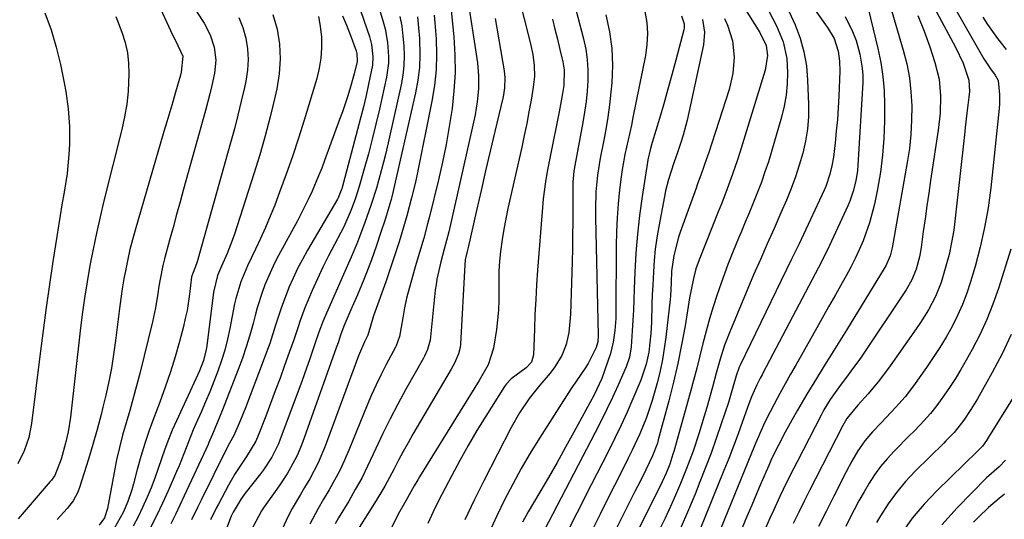
# Model space of a CAD drawing. Units: inches. Extents: x 1878759 to 1884701, y 400332 to 405742.
# Drawn here: x 1880723 to 1880978, y 403208 to 403338 of the extents above; entities that cross this region are included whole.
import ezdxf

# ---------------------------------------------------------------- set-up
doc = ezdxf.new("R2010")
doc.units = ezdxf.units.IN
doc.header["$MEASUREMENT"] = 0
doc.layers.add('7', color=7, linetype='Continuous')
doc.layers.add('8', color=7, linetype='Continuous')

msp = doc.modelspace()

# ---------------------------------------------------------------- linework, layer by layer
at = {"layer": '7', "color": 18}
for points in [[(1880956.1, 403356.85, 1802), (1880972.8, 403327.59, 1802), (1880974.51, 403325, 1802), (1880975.74, 403323.32, 1802), (1880976.5, 403321.96, 1802), (1880976.91, 403318.32, 1802), (1880976.89, 403315.87, 1802), (1880976.79, 403314.65, 1802), (1880974.59, 403294.06, 1802), (1880973.9, 403288.9, 1802), (1880973.03, 403283.77, 1802), (1880971.89, 403278.7, 1802), (1880970.56, 403273.67, 1802), (1880969.4, 403269.71, 1802), (1880968.42, 403266.72, 1802), (1880967.31, 403263.78, 1802), (1880966.02, 403260.93, 1802), (1880964.6, 403258.12, 1802), (1880963.03, 403255.38, 1802), (1880961.41, 403252.69, 1802), (1880959.7, 403250.04, 1802), (1880957.92, 403247.44, 1802), (1880954.6, 403242.74, 1802), (1880952.4, 403239.86, 1802), (1880950.01, 403237.14, 1802), (1880947.52, 403234.5, 1802), (1880946.27, 403233.19, 1802), (1880943.98, 403230.81, 1802), (1880941.94, 403228.45, 1802), (1880940.17, 403225.89, 1802), (1880938.58, 403223.18, 1802), (1880937.12, 403220.42, 1802), (1880933.94, 403214.09, 1802), (1880931.95, 403210.14, 1802), (1880929.96, 403206.19, 1802)], [(1880753.19, 403353.92, 1864), (1880762.5, 403333.77, 1864), (1880763.24, 403332.28, 1864), (1880765.16, 403328.24, 1864), (1880764.75, 403324.08, 1864), (1880764.56, 403323.33, 1864), (1880763.27, 403318.94, 1864), (1880762.52, 403316.37, 1864), (1880761.76, 403313.81, 1864), (1880761.01, 403311.24, 1864), (1880760.26, 403308.68, 1864), (1880752.78, 403283.11, 1864), (1880752.09, 403280.61, 1864), (1880751.44, 403278.1, 1864), (1880750.87, 403275.57, 1864), (1880750.34, 403273.02, 1864), (1880749.87, 403270.47, 1864), (1880749.44, 403267.91, 1864), (1880749.07, 403265.34, 1864), (1880748.72, 403262.77, 1864), (1880747.7, 403254.45, 1864), (1880747.21, 403250.88, 1864), (1880746.63, 403247.33, 1864), (1880745.93, 403243.81, 1864), (1880745.16, 403240.3, 1864), (1880744.41, 403237.18, 1864), (1880743.94, 403235.24, 1864), (1880742.93, 403231.37, 1864), (1880741.85, 403227.52, 1864), (1880740.71, 403223.69, 1864), (1880740.12, 403221.78, 1864), (1880738.39, 403216.32, 1864), (1880737.93, 403215.13, 1864), (1880736.72, 403212.91, 1864), (1880735.13, 403210.9, 1864), (1880732.53, 403208.04, 1864)], [(1880952.08, 403355.55, 1804), (1880965.46, 403330.63, 1804), (1880967.44, 403326.41, 1804), (1880968.96, 403322.02, 1804), (1880969.07, 403319.08, 1804), (1880968.94, 403317.6, 1804), (1880968.41, 403313.48, 1804), (1880967.97, 403309.75, 1804), (1880967.77, 403307.88, 1804), (1880965.42, 403286.25, 1804), (1880965, 403283.09, 1804), (1880964.47, 403279.94, 1804), (1880963.79, 403276.83, 1804), (1880962.99, 403273.74, 1804), (1880961.73, 403269.49, 1804), (1880960.26, 403265.89, 1804), (1880958.43, 403262.44, 1804), (1880956.38, 403259.12, 1804), (1880955.29, 403257.5, 1804), (1880948.56, 403247.88, 1804), (1880945.79, 403244.17, 1804), (1880942.81, 403240.64, 1804), (1880940.17, 403237.72, 1804), (1880937.27, 403234.27, 1804), (1880936.23, 403232.44, 1804), (1880929.2, 403218.62, 1804), (1880927.74, 403215.72, 1804), (1880926.28, 403212.82, 1804), (1880924.83, 403209.92, 1804), (1880923.39, 403207.01, 1804)], [(1880807.51, 403350.93, 1852), (1880813.51, 403333.34, 1852), (1880814.09, 403331.26, 1852), (1880814.45, 403328.05, 1852), (1880814.32, 403325.91, 1852), (1880813.32, 403321.03, 1852), (1880812.66, 403318.07, 1852), (1880811.96, 403315.12, 1852), (1880811.23, 403312.17, 1852), (1880810.47, 403309.24, 1852), (1880806.34, 403293.85, 1852), (1880806.24, 403293.5, 1852), (1880805.41, 403291.48, 1852), (1880805.23, 403291.16, 1852), (1880797.47, 403277.9, 1852), (1880796.15, 403275.53, 1852), (1880794.89, 403273.13, 1852), (1880793.74, 403270.68, 1852), (1880792.65, 403268.19, 1852), (1880792.46, 403267.73, 1852), (1880790.69, 403263.13, 1852), (1880789.17, 403258.44, 1852), (1880787.68, 403253.74, 1852), (1880786.86, 403251.42, 1852), (1880786.01, 403249.1, 1852), (1880781.4, 403237.02, 1852), (1880780.06, 403233.63, 1852), (1880778.41, 403229.8, 1852), (1880777.21, 403227.8, 1852), (1880776.35, 403226.21, 1852), (1880769.91, 403213.03, 1852), (1880769.08, 403211.33, 1852), (1880767.44, 403207.92, 1852)], [(1880850.26, 403351.37, 1836), (1880855.28, 403331.46, 1836), (1880855.87, 403328.67, 1836), (1880856.23, 403325.85, 1836), (1880856.3, 403323.01, 1836), (1880856.01, 403320.19, 1836), (1880855.44, 403316.87, 1836), (1880854.89, 403313.81, 1836), (1880854.31, 403310.76, 1836), (1880853.68, 403307.71, 1836), (1880853.02, 403304.68, 1836), (1880849.41, 403288.76, 1836), (1880848.85, 403286.08, 1836), (1880848.34, 403283.39, 1836), (1880847.93, 403280.68, 1836), (1880847.52, 403277.56, 1836), (1880847.28, 403275.04, 1836), (1880847.12, 403272.51, 1836), (1880847.06, 403269.98, 1836), (1880847.06, 403267.44, 1836), (1880847.06, 403264.91, 1836), (1880846.97, 403262.38, 1836), (1880846.75, 403259.85, 1836), (1880846.44, 403257.34, 1836), (1880845.73, 403252.51, 1836), (1880844.28, 403248.15, 1836), (1880841.94, 403244.12, 1836), (1880826.51, 403219.11, 1836), (1880826.04, 403218.34, 1836), (1880825.13, 403216.8, 1836), (1880823.82, 403214.46, 1836), (1880822.93, 403212.9, 1836), (1880820.96, 403209.38, 1836), (1880819.28, 403205.89, 1836)], [(1880864.58, 403349.74, 1832), (1880869.03, 403332.74, 1832), (1880869.6, 403330.07, 1832), (1880870.01, 403327.38, 1832), (1880870.17, 403324.66, 1832), (1880870.16, 403321.92, 1832), (1880869.97, 403319.18, 1832), (1880869.7, 403316.45, 1832), (1880869.32, 403313.73, 1832), (1880868.86, 403311.02, 1832), (1880866.74, 403299.9, 1832), (1880866.51, 403298.45, 1832), (1880866.28, 403295.53, 1832), (1880866.26, 403294.06, 1832), (1880866.26, 403288.65, 1832), (1880866.24, 403285.21, 1832), (1880866.21, 403281.77, 1832), (1880866.14, 403278.33, 1832), (1880866.05, 403274.9, 1832), (1880865.63, 403261.33, 1832), (1880865.2, 403256.57, 1832), (1880864.55, 403253.46, 1832), (1880863.39, 403250.55, 1832), (1880861.61, 403247.63, 1832), (1880860.42, 403245.97, 1832), (1880857.68, 403242.91, 1832), (1880854.95, 403239.39, 1832), (1880852.43, 403235.73, 1832), (1880850.24, 403231.87, 1832), (1880843.18, 403218.09, 1832), (1880840.67, 403213.04, 1832), (1880838.25, 403207.95, 1832)], [(1880947.04, 403346.4, 1808), (1880951.92, 403329.84, 1808), (1880952.82, 403326.27, 1808), (1880953.52, 403322.66, 1808), (1880953.93, 403319.02, 1808), (1880954.14, 403315.34, 1808), (1880954.1, 403311.64, 1808), (1880953.91, 403307.96, 1808), (1880953.51, 403304.3, 1808), (1880952.97, 403300.64, 1808), (1880949.04, 403278.53, 1808), (1880948.89, 403277.83, 1808), (1880948.51, 403276.44, 1808), (1880947.37, 403273.81, 1808), (1880947.01, 403273.19, 1808), (1880937.2, 403257.15, 1808), (1880935.5, 403254.38, 1808), (1880932.92, 403250.22, 1808), (1880931.2, 403247.46, 1808), (1880929.4, 403244.6, 1808), (1880926.91, 403240.54, 1808), (1880924.5, 403236.42, 1808), (1880923.02, 403233.8, 1808), (1880921.34, 403230.7, 1808), (1880919.57, 403227.31, 1808), (1880918.9, 403226.01, 1808), (1880917.63, 403223.38, 1808), (1880917.04, 403222.04, 1808), (1880915.12, 403217.56, 1808), (1880913.87, 403214.65, 1808), (1880912.64, 403211.73, 1808), (1880911.41, 403208.8, 1808), (1880910.19, 403205.88, 1808)], [(1880925.65, 403345.22, 1814), (1880931.79, 403336.39, 1814), (1880932.26, 403335.7, 1814), (1880933.99, 403332.84, 1814), (1880935.03, 403329.55, 1814), (1880935.43, 403326.95, 1814), (1880935.49, 403324.32, 1814), (1880935.22, 403317.87, 1814), (1880935.06, 403314.85, 1814), (1880934.85, 403311.83, 1814), (1880934.57, 403308.81, 1814), (1880934.25, 403305.81, 1814), (1880933.8, 403302.02, 1814), (1880933.45, 403299.81, 1814), (1880932.93, 403297.64, 1814), (1880931.83, 403294.48, 1814), (1880931.38, 403293.46, 1814), (1880925.46, 403280.72, 1814), (1880924.85, 403279.42, 1814), (1880923.59, 403276.83, 1814), (1880922.96, 403275.54, 1814), (1880909.62, 403248.06, 1814), (1880909.37, 403247.53, 1814), (1880908.58, 403245.33, 1814), (1880907.83, 403242.65, 1814), (1880906.58, 403238.42, 1814), (1880904.76, 403232.87, 1814), (1880903.46, 403229.07, 1814), (1880902.12, 403225.28, 1814), (1880900.69, 403221.52, 1814), (1880899.22, 403217.78, 1814), (1880897.94, 403214.63, 1814), (1880895.74, 403209.35, 1814), (1880893.49, 403204.1, 1814)], [(1880834.63, 403341, 1842), (1880835.37, 403333.3, 1842), (1880835.66, 403328.63, 1842), (1880835.72, 403323.96, 1842), (1880835.44, 403319.29, 1842), (1880834.95, 403314.64, 1842), (1880834.21, 403310, 1842), (1880833.39, 403305.37, 1842), (1880832.44, 403300.77, 1842), (1880831.4, 403296.19, 1842), (1880829.1, 403286.68, 1842), (1880828.62, 403284.79, 1842), (1880827.61, 403281.03, 1842), (1880826.51, 403277.29, 1842), (1880825.4, 403273.56, 1842), (1880824.85, 403271.69, 1842), (1880823.81, 403267.96, 1842), (1880823.18, 403265.45, 1842), (1880822.64, 403262.92, 1842), (1880822.16, 403260.38, 1842), (1880821.32, 403255.53, 1842), (1880820.43, 403253.08, 1842), (1880820.25, 403252.74, 1842), (1880817.87, 403248.24, 1842), (1880816.55, 403245.64, 1842), (1880815.27, 403243.01, 1842), (1880814.08, 403240.35, 1842), (1880812.93, 403237.67, 1842), (1880808.19, 403226.04, 1842), (1880807.04, 403223.39, 1842), (1880805.82, 403220.78, 1842), (1880804.48, 403218.23, 1842), (1880803.06, 403215.71, 1842), (1880801.62, 403213.28, 1842), (1880800.15, 403210.72, 1842), (1880798.09, 403206.8, 1842)], [(1880921.84, 403340.89, 1816), (1880923.88, 403336.39, 1816), (1880925.17, 403332.92, 1816), (1880926.19, 403329.38, 1816), (1880926.8, 403325.75, 1816), (1880927.14, 403322.06, 1816), (1880927.35, 403315.7, 1816), (1880927.32, 403312.5, 1816), (1880927.09, 403309.32, 1816), (1880926.57, 403306.18, 1816), (1880925.86, 403303.05, 1816), (1880924.95, 403299.97, 1816), (1880923.96, 403296.92, 1816), (1880922.84, 403293.9, 1816), (1880921.64, 403290.92, 1816), (1880920.23, 403287.6, 1816), (1880918.49, 403283.56, 1816), (1880916.68, 403279.54, 1816), (1880914.88, 403275.53, 1816), (1880913.14, 403271.48, 1816), (1880906.96, 403256.75, 1816), (1880905.6, 403253.24, 1816), (1880904.46, 403249.65, 1816), (1880903.43, 403246.03, 1816), (1880902.43, 403242.39, 1816), (1880901, 403237.12, 1816), (1880900.35, 403234.83, 1816), (1880898.96, 403230.27, 1816), (1880897.44, 403225.76, 1816), (1880895.76, 403221.3, 1816), (1880894.16, 403217.41, 1816), (1880892.87, 403214.38, 1816), (1880891.55, 403211.37, 1816), (1880890.17, 403208.37, 1816), (1880888.76, 403205.4, 1816)], [(1880729.37, 403339.5, 1868), (1880731, 403335.11, 1868), (1880732.31, 403330.63, 1868), (1880733.42, 403326.07, 1868), (1880734.4, 403321.35, 1868), (1880734.82, 403319.1, 1868), (1880735.44, 403314.56, 1868), (1880735.75, 403309.99, 1868), (1880735.75, 403305.42, 1868), (1880735.62, 403302.76, 1868), (1880735.15, 403297.83, 1868), (1880734.4, 403292.94, 1868), (1880733.8, 403289.67, 1868), (1880733.33, 403286.95, 1868), (1880732.88, 403284.22, 1868), (1880732.45, 403281.5, 1868), (1880731.46, 403275.01, 1868), (1880730.57, 403269.04, 1868), (1880729.72, 403263.06, 1868), (1880728.93, 403257.07, 1868), (1880728.17, 403251.08, 1868), (1880725.96, 403232.95, 1868), (1880725.25, 403229.32, 1868), (1880724.03, 403225.83, 1868), (1880722.4, 403222.49, 1868)], [(1880747.81, 403338.53, 1866), (1880749.35, 403334.44, 1866), (1880750.17, 403331.81, 1866), (1880750.78, 403329.15, 1866), (1880751.08, 403326.43, 1866), (1880751.18, 403323.68, 1866), (1880750.97, 403319.13, 1866), (1880750.63, 403315.79, 1866), (1880750.07, 403312.48, 1866), (1880749.36, 403309.19, 1866), (1880744.71, 403290.72, 1866), (1880743.7, 403286.55, 1866), (1880742.75, 403282.36, 1866), (1880741.88, 403278.16, 1866), (1880741.06, 403273.94, 1866), (1880740.33, 403269.72, 1866), (1880739.65, 403265.48, 1866), (1880739.07, 403261.23, 1866), (1880738.55, 403256.97, 1866), (1880736.03, 403234.56, 1866), (1880735.44, 403230.82, 1866), (1880734.76, 403227.82, 1866), (1880733.62, 403223.7, 1866), (1880731.95, 403219.41, 1866), (1880731.07, 403218.27, 1866), (1880730.76, 403217.9, 1866), (1880722.5, 403208.22, 1866)], [(1880768.73, 403339.82, 1862), (1880770.65, 403336.81, 1862), (1880772.27, 403333.83, 1862), (1880773.31, 403330.59, 1862), (1880773.68, 403327.23, 1862), (1880773.34, 403323.87, 1862), (1880772.64, 403320.67, 1862), (1880772.13, 403318.49, 1862), (1880771, 403314.15, 1862), (1880765.34, 403293.73, 1862), (1880764.43, 403290.43, 1862), (1880763.52, 403287.13, 1862), (1880762.61, 403283.83, 1862), (1880761.71, 403280.53, 1862), (1880760.38, 403275.68, 1862), (1880759.94, 403273.92, 1862), (1880759.24, 403270.35, 1862), (1880758.96, 403268.55, 1862), (1880758.71, 403266.65, 1862), (1880758.1, 403262.97, 1862), (1880757.3, 403259.33, 1862), (1880753.97, 403245.91, 1862), (1880753.14, 403242.7, 1862), (1880752.28, 403239.49, 1862), (1880751.38, 403236.3, 1862), (1880750.44, 403233.11, 1862), (1880749.53, 403229.92, 1862), (1880748.7, 403226.71, 1862), (1880747.97, 403223.48, 1862), (1880747.31, 403220.23, 1862), (1880745.58, 403210.91, 1862), (1880744.83, 403208.5, 1862), (1880743.42, 403206.59, 1862)], [(1880788.48, 403339.05, 1858), (1880789.59, 403335.29, 1858), (1880790.18, 403331.41, 1858), (1880790.43, 403327.53, 1858), (1880790.15, 403323.65, 1858), (1880789.53, 403319.78, 1858), (1880789.02, 403317.51, 1858), (1880787.8, 403312.52, 1858), (1880786.51, 403307.56, 1858), (1880785.08, 403302.63, 1858), (1880783.57, 403297.72, 1858), (1880778.54, 403282.11, 1858), (1880777.96, 403280.41, 1858), (1880776.66, 403277.07, 1858), (1880775.17, 403273.78, 1858), (1880774.15, 403271.32, 1858), (1880773.08, 403267.04, 1858), (1880771.37, 403253.12, 1858), (1880771.23, 403252.15, 1858), (1880770.52, 403249.32, 1858), (1880769.48, 403246.57, 1858), (1880769.08, 403245.68, 1858), (1880763.48, 403233.63, 1858), (1880762.41, 403231.21, 1858), (1880761.4, 403228.76, 1858), (1880760.48, 403226.28, 1858), (1880759.63, 403223.77, 1858), (1880758.79, 403221.25, 1858), (1880757.9, 403218.76, 1858), (1880756.93, 403216.29, 1858), (1880755.92, 403213.84, 1858), (1880755.85, 403213.67, 1858), (1880754.73, 403211.18, 1858), (1880753.54, 403208.71, 1858), (1880752.25, 403206.29, 1858)], [(1880800.32, 403338.52, 1856), (1880800.79, 403336.01, 1856), (1880801.1, 403333.16, 1856), (1880801.12, 403330.45, 1856), (1880800.96, 403327.76, 1856), (1880800.5, 403325.1, 1856), (1880799.86, 403322.46, 1856), (1880796.58, 403311.65, 1856), (1880795.1, 403306.95, 1856), (1880793.56, 403302.26, 1856), (1880791.93, 403297.61, 1856), (1880790.24, 403292.99, 1856), (1880788.97, 403289.63, 1856), (1880787.82, 403286.71, 1856), (1880786.62, 403283.82, 1856), (1880785.32, 403280.97, 1856), (1880783.98, 403278.14, 1856), (1880781.88, 403273.85, 1856), (1880780.18, 403269.7, 1856), (1880778.91, 403265.41, 1856), (1880778.59, 403263.95, 1856), (1880777.34, 403257.6, 1856), (1880776.71, 403254.8, 1856), (1880776.01, 403252.01, 1856), (1880775.17, 403249.27, 1856), (1880774.24, 403246.55, 1856), (1880773.22, 403243.86, 1856), (1880772.16, 403241.18, 1856), (1880771.04, 403238.53, 1856), (1880769.89, 403235.9, 1856), (1880768.5, 403232.82, 1856), (1880767.84, 403231.29, 1856), (1880767.19, 403229.76, 1856), (1880766.01, 403226.64, 1856), (1880764.82, 403223.52, 1856), (1880764.19, 403221.98, 1856), (1880763.53, 403220.45, 1856), (1880761.33, 403215.5, 1856), (1880759.84, 403212.24, 1856), (1880758.31, 403209.01, 1856), (1880756.7, 403205.82, 1856)], [(1880806.55, 403338.76, 1854), (1880807.56, 403336.33, 1854), (1880808.52, 403333.89, 1854), (1880810.1, 403329.63, 1854), (1880810.3, 403328.95, 1854), (1880810.33, 403326.84, 1854), (1880809.6, 403323.63, 1854), (1880808.44, 403319.68, 1854), (1880807.82, 403317.71, 1854), (1880806.51, 403313.8, 1854), (1880805.81, 403311.85, 1854), (1880801.91, 403301.19, 1854), (1880801.15, 403299.18, 1854), (1880800.36, 403297.17, 1854), (1880798.66, 403293.21, 1854), (1880797.76, 403291.26, 1854), (1880795.85, 403287.4, 1854), (1880794.84, 403285.49, 1854), (1880789.98, 403276.56, 1854), (1880789.02, 403274.7, 1854), (1880788.1, 403272.81, 1854), (1880786.45, 403268.94, 1854), (1880785.73, 403266.96, 1854), (1880784.44, 403262.96, 1854), (1880783.88, 403260.93, 1854), (1880783.36, 403258.91, 1854), (1880782.51, 403255.87, 1854), (1880781.6, 403252.86, 1854), (1880780.58, 403249.88, 1854), (1880779.5, 403246.92, 1854), (1880775.45, 403236.52, 1854), (1880774.67, 403234.58, 1854), (1880772.81, 403230.2, 1854), (1880772.15, 403228.58, 1854), (1880771.92, 403228.05, 1854), (1880771.68, 403227.52, 1854), (1880765.53, 403214.19, 1854), (1880764.39, 403211.74, 1854), (1880763.23, 403209.31, 1854), (1880762.06, 403206.88, 1854)], [(1880821.43, 403338.52, 1848), (1880821.9, 403336.01, 1848), (1880822.23, 403333.48, 1848), (1880822.48, 403330.93, 1848), (1880822.55, 403328.38, 1848), (1880822.47, 403325.84, 1848), (1880822.17, 403323.32, 1848), (1880821.72, 403320.81, 1848), (1880817.74, 403303.06, 1848), (1880817.2, 403300.77, 1848), (1880816, 403296.23, 1848), (1880815.34, 403293.97, 1848), (1880813.91, 403289.5, 1848), (1880812.35, 403285.07, 1848), (1880810.73, 403280.7, 1848), (1880810.29, 403279.55, 1848), (1880808.83, 403276.13, 1848), (1880806.79, 403271.61, 1848), (1880802.36, 403261.55, 1848), (1880801.54, 403259.59, 1848), (1880800.45, 403256.6, 1848), (1880799.41, 403253.58, 1848), (1880798.08, 403249.72, 1848), (1880796.69, 403245.82, 1848), (1880795.98, 403243.87, 1848), (1880790.43, 403228.91, 1848), (1880789.95, 403227.7, 1848), (1880788.2, 403224.2, 1848), (1880786.05, 403220.94, 1848), (1880785.26, 403219.9, 1848), (1880781.35, 403214.89, 1848), (1880780.26, 403213.42, 1848), (1880778.18, 403209.97, 1848), (1880777.69, 403208.92, 1848), (1880777.41, 403208.21, 1848), (1880776.18, 403204.97, 1848)], [(1880825.95, 403338.45, 1846), (1880826.26, 403335.63, 1846), (1880826.5, 403332.8, 1846), (1880826.62, 403328.56, 1846), (1880826.49, 403325.28, 1846), (1880826.08, 403322.02, 1846), (1880825.49, 403318.78, 1846), (1880819.33, 403291.74, 1846), (1880819.16, 403291.03, 1846), (1880818.34, 403288.23, 1846), (1880817.67, 403286.14, 1846), (1880816.41, 403282.3, 1846), (1880815.33, 403279.09, 1846), (1880814.08, 403275.45, 1846), (1880812.76, 403272.02, 1846), (1880812.06, 403270.32, 1846), (1880810.41, 403266.36, 1846), (1880808.72, 403262.42, 1846), (1880806.91, 403258.22, 1846), (1880806.04, 403255.85, 1846), (1880805.4, 403253.91, 1846), (1880804.94, 403252.61, 1846), (1880796.17, 403228, 1846), (1880795.51, 403226.3, 1846), (1880794.79, 403224.63, 1846), (1880793.1, 403221.4, 1846), (1880792.16, 403219.84, 1846), (1880790.16, 403216.78, 1846), (1880789.11, 403215.28, 1846), (1880786.21, 403211.29, 1846), (1880785.53, 403210.29, 1846), (1880783.3, 403206.02, 1846)], [(1880830.35, 403338.91, 1844), (1880830.52, 403336.89, 1844), (1880830.79, 403332.79, 1844), (1880830.9, 403328.72, 1844), (1880830.8, 403324.67, 1844), (1880830.37, 403320.64, 1844), (1880829.72, 403316.62, 1844), (1880825.87, 403297.65, 1844), (1880825.43, 403295.58, 1844), (1880824.47, 403291.47, 1844), (1880823.24, 403286.84, 1844), (1880821.94, 403282.38, 1844), (1880821.23, 403280.09, 1844), (1880820.41, 403277.47, 1844), (1880819.55, 403274.86, 1844), (1880818.66, 403272.26, 1844), (1880817.75, 403269.67, 1844), (1880814.92, 403261.83, 1844), (1880814.6, 403260.92, 1844), (1880813.77, 403258.16, 1844), (1880813.08, 403255.84, 1844), (1880812.22, 403254.09, 1844), (1880810.68, 403250.52, 1844), (1880802.05, 403227.07, 1844), (1880800.23, 403222.73, 1844), (1880798.05, 403218.57, 1844), (1880796.73, 403216.31, 1844), (1880795.67, 403214.5, 1844), (1880793.54, 403210.91, 1844), (1880792.53, 403209.09, 1844), (1880790.8, 403205.31, 1844)], [(1880846.09, 403338.01, 1838), (1880848.45, 403324.44, 1838), (1880848.66, 403322.67, 1838), (1880848.58, 403320.01, 1838), (1880848.32, 403318.24, 1838), (1880848.13, 403317.37, 1838), (1880846.06, 403308.75, 1838), (1880844.84, 403303.63, 1838), (1880843.64, 403298.5, 1838), (1880842.46, 403293.36, 1838), (1880841.3, 403288.22, 1838), (1880839.15, 403278.6, 1838), (1880839.07, 403278.27, 1838), (1880838.9, 403277.6, 1838), (1880838.37, 403275.37, 1838), (1880838.23, 403274.12, 1838), (1880837.12, 403253.55, 1838), (1880837.03, 403252.68, 1838), (1880836.64, 403250.98, 1838), (1880835.59, 403248.56, 1838), (1880834.75, 403247.02, 1838), (1880824.82, 403230.15, 1838), (1880823.54, 403227.94, 1838), (1880822.29, 403225.71, 1838), (1880821.09, 403223.46, 1838), (1880819.9, 403221.19, 1838), (1880818.71, 403218.93, 1838), (1880817.48, 403216.7, 1838), (1880816.19, 403214.49, 1838), (1880814.85, 403212.31, 1838), (1880809.4, 403203.64, 1838)], [(1880860.97, 403337.85, 1834), (1880861.63, 403335.24, 1834), (1880862.29, 403332.63, 1834), (1880862.92, 403330.01, 1834), (1880863.7, 403326.78, 1834), (1880864.04, 403324.75, 1834), (1880863.93, 403320.63, 1834), (1880863.79, 403319.6, 1834), (1880863.62, 403318.58, 1834), (1880862.71, 403313.81, 1834), (1880861.95, 403309.94, 1834), (1880861.16, 403306.08, 1834), (1880860.37, 403302.21, 1834), (1880859.62, 403298.34, 1834), (1880859.15, 403295.63, 1834), (1880858.57, 403291.21, 1834), (1880858.37, 403288.99, 1834), (1880857.13, 403272.76, 1834), (1880856.86, 403268.92, 1834), (1880856.63, 403265.08, 1834), (1880856.45, 403261.24, 1834), (1880856.3, 403257.4, 1834), (1880856.09, 403250.73, 1834), (1880855.52, 403248.83, 1834), (1880854.13, 403247.4, 1834), (1880850.27, 403244.56, 1834), (1880849.08, 403243.25, 1834), (1880848.56, 403242.52, 1834), (1880843.74, 403234.88, 1834), (1880841.41, 403231.09, 1834), (1880839.14, 403227.27, 1834), (1880836.97, 403223.38, 1834), (1880834.87, 403219.47, 1834), (1880832.29, 403214.53, 1834), (1880831.53, 403213.05, 1834), (1880830.07, 403210.05, 1834), (1880828.69, 403207.02, 1834)], [(1880884.94, 403339.88, 1828), (1880885.41, 403337.01, 1828), (1880885.64, 403334.15, 1828), (1880885.49, 403331.27, 1828), (1880885.1, 403328.39, 1828), (1880881.85, 403312.3, 1828), (1880881.45, 403310.38, 1828), (1880880.61, 403306.54, 1828), (1880879.74, 403302.72, 1828), (1880879.05, 403298.86, 1828), (1880878.78, 403296.92, 1828), (1880878.38, 403293.58, 1828), (1880878.01, 403289.95, 1828), (1880877.72, 403286.32, 1828), (1880877.56, 403282.69, 1828), (1880877.48, 403279.04, 1828), (1880877.41, 403261.73, 1828), (1880877.37, 403260.19, 1828), (1880877.17, 403257.11, 1828), (1880876.76, 403254.06, 1828), (1880876.05, 403251.07, 1828), (1880874.6, 403246.84, 1828), (1880873.76, 403244.66, 1828), (1880871.79, 403240.42, 1828), (1880870.7, 403238.34, 1828), (1880866.54, 403230.68, 1828), (1880864.38, 403226.76, 1828), (1880862.19, 403222.85, 1828), (1880859.96, 403218.97, 1828), (1880857.7, 403215.11, 1828), (1880854.67, 403209.99, 1828), (1880853.18, 403207.38, 1828)], [(1880894.46, 403338.69, 1826), (1880895.13, 403336.67, 1826), (1880895.13, 403335.63, 1826), (1880895.03, 403335.11, 1826), (1880892.96, 403327.24, 1826), (1880891.95, 403323.45, 1826), (1880890.9, 403319.66, 1826), (1880889.82, 403315.89, 1826), (1880888.72, 403312.12, 1826), (1880886.85, 403305.87, 1826), (1880886.67, 403305.24, 1826), (1880886.31, 403303.96, 1826), (1880885.72, 403301.37, 1826), (1880885.61, 403300.71, 1826), (1880884.22, 403291.82, 1826), (1880883.55, 403286.95, 1826), (1880883, 403282.07, 1826), (1880882.62, 403277.17, 1826), (1880882.36, 403272.25, 1826), (1880882.2, 403267.88, 1826), (1880882.1, 403265.15, 1826), (1880881.97, 403262.41, 1826), (1880881.83, 403259.68, 1826), (1880881.67, 403256.95, 1826), (1880881.4, 403252.84, 1826), (1880880.98, 403250.19, 1826), (1880880.1, 403247.66, 1826), (1880877.92, 403242.74, 1826), (1880876.53, 403239.68, 1826), (1880875.1, 403236.63, 1826), (1880873.62, 403233.62, 1826), (1880872.09, 403230.62, 1826), (1880858.86, 403205.2, 1826)], [(1880905.59, 403338.02, 1822), (1880906.36, 403336.27, 1822), (1880907.66, 403332.24, 1822), (1880908.09, 403328.03, 1822), (1880907.75, 403323.78, 1822), (1880906.75, 403319.63, 1822), (1880901.4, 403303.02, 1822), (1880901.02, 403301.89, 1822), (1880899.44, 403297.37, 1822), (1880898.62, 403295.13, 1822), (1880898.21, 403294, 1822), (1880894.08, 403282.59, 1822), (1880893.63, 403281.27, 1822), (1880892.41, 403276.54, 1822), (1880891.88, 403272.44, 1822), (1880891.75, 403269.5, 1822), (1880891.56, 403266.02, 1822), (1880891.47, 403265.15, 1822), (1880890.35, 403255.37, 1822), (1880889.95, 403252.44, 1822), (1880889.47, 403249.52, 1822), (1880888.87, 403246.63, 1822), (1880888.18, 403243.75, 1822), (1880886.87, 403238.95, 1822), (1880885.39, 403234.54, 1822), (1880883.62, 403230.23, 1822), (1880881.67, 403226, 1822), (1880880.64, 403223.91, 1822), (1880878.96, 403220.6, 1822), (1880877.07, 403216.87, 1822), (1880875.19, 403213.14, 1822), (1880873.31, 403209.4, 1822), (1880871.45, 403205.65, 1822)], [(1880916.97, 403340.08, 1818), (1880919.07, 403336.11, 1818), (1880920.78, 403331.97, 1818), (1880921.71, 403327.65, 1818), (1880921.9, 403324.02, 1818), (1880921.82, 403321.08, 1818), (1880921.56, 403318.17, 1818), (1880921.04, 403315.29, 1818), (1880920.35, 403312.43, 1818), (1880917.77, 403303.55, 1818), (1880916.95, 403300.87, 1818), (1880916.08, 403298.21, 1818), (1880915.14, 403295.57, 1818), (1880914.15, 403292.95, 1818), (1880913.1, 403290.35, 1818), (1880912.05, 403287.75, 1818), (1880910.97, 403285.17, 1818), (1880909.88, 403282.58, 1818), (1880909.21, 403281.01, 1818), (1880907.81, 403277.63, 1818), (1880906.46, 403274.23, 1818), (1880905.2, 403270.81, 1818), (1880903.66, 403266.4, 1818), (1880902.65, 403263.25, 1818), (1880901.69, 403260.09, 1818), (1880900.82, 403256.91, 1818), (1880900, 403253.71, 1818), (1880899.2, 403250.5, 1818), (1880898.39, 403247.29, 1818), (1880897.54, 403244.1, 1818), (1880896.67, 403240.91, 1818), (1880892.41, 403225.65, 1818), (1880892.22, 403224.99, 1818), (1880891.37, 403222.4, 1818), (1880890.42, 403220.06, 1818), (1880888.88, 403216.72, 1818), (1880877.44, 403193.78, 1818)], [(1880936.87, 403338.57, 1812), (1880938.77, 403334.67, 1812), (1880939.68, 403332.28, 1812), (1880940.67, 403328.76, 1812), (1880941.29, 403325.16, 1812), (1880941.48, 403323.31, 1812), (1880941.46, 403321.45, 1812), (1880940.15, 403299.95, 1812), (1880940.03, 403298.59, 1812), (1880939.62, 403295.89, 1812), (1880938.96, 403293.23, 1812), (1880938.07, 403290.66, 1812), (1880937.53, 403289.4, 1812), (1880932.81, 403279.1, 1812), (1880930.64, 403274.68, 1812), (1880928.35, 403270.33, 1812), (1880915.55, 403246.01, 1812), (1880915.32, 403245.58, 1812), (1880914.85, 403244.71, 1812), (1880913.93, 403242.97, 1812), (1880912.57, 403239.88, 1812), (1880911.89, 403238.06, 1812), (1880910.27, 403233.47, 1812), (1880909.11, 403230.26, 1812), (1880907.93, 403227.07, 1812), (1880906.7, 403223.89, 1812), (1880905.45, 403220.72, 1812), (1880899.23, 403205.32, 1812)], [(1880955.74, 403338.83, 1806), (1880957.33, 403334.78, 1806), (1880958.8, 403330.68, 1806), (1880960.14, 403326.62, 1806), (1880961.21, 403322.33, 1806), (1880961.61, 403317.94, 1806), (1880961.49, 403313.5, 1806), (1880961.01, 403309.09, 1806), (1880959.02, 403295.96, 1806), (1880958.52, 403292.67, 1806), (1880958.04, 403289.38, 1806), (1880957.57, 403286.09, 1806), (1880957.11, 403282.79, 1806), (1880956.54, 403278.61, 1806), (1880956.12, 403276.22, 1806), (1880955.29, 403272.95, 1806), (1880954.18, 403270.19, 1806), (1880952.64, 403267.63, 1806), (1880941.15, 403250.42, 1806), (1880940.39, 403249.3, 1806), (1880938.81, 403247.1, 1806), (1880937.17, 403244.94, 1806), (1880935.54, 403242.78, 1806), (1880932.94, 403239.18, 1806), (1880931.36, 403236.5, 1806), (1880930.63, 403235.13, 1806), (1880924.4, 403222.99, 1806), (1880923.49, 403221.21, 1806), (1880921.7, 403217.63, 1806), (1880919.96, 403214.03, 1806), (1880918.28, 403210.4, 1806), (1880917.46, 403208.57, 1806), (1880907.6, 403186.08, 1806)], [(1880899.87, 403337.74, 1824), (1880900.41, 403334.49, 1824), (1880900.12, 403331.21, 1824), (1880896.34, 403313.61, 1824), (1880895.89, 403311.65, 1824), (1880894.84, 403307.77, 1824), (1880894.24, 403305.85, 1824), (1880893.22, 403302.77, 1824), (1880892.97, 403302.03, 1824), (1880892.44, 403300.54, 1824), (1880891.06, 403296.23, 1824), (1880890.31, 403293.32, 1824), (1880890.01, 403291.84, 1824), (1880888.55, 403284.05, 1824), (1880888.06, 403281.13, 1824), (1880887.65, 403278.19, 1824), (1880887.36, 403275.24, 1824), (1880887.14, 403272.28, 1824), (1880886.97, 403268.85, 1824), (1880886.86, 403266.34, 1824), (1880886.77, 403263.83, 1824), (1880886.62, 403259.25, 1824), (1880886.47, 403256.31, 1824), (1880885.95, 403251.44, 1824), (1880885.29, 403248.32, 1824), (1880883.87, 403244.18, 1824), (1880881.81, 403239.31, 1824), (1880880.31, 403235.88, 1824), (1880878.77, 403232.48, 1824), (1880877.15, 403229.11, 1824), (1880875.49, 403225.76, 1824), (1880869.56, 403214.15, 1824), (1880868.04, 403211.16, 1824), (1880866.54, 403208.17, 1824), (1880865.05, 403205.16, 1824)], [(1880979.93, 403256, 1798), (1880977.54, 403251.03, 1798), (1880974.97, 403246.15, 1798), (1880971.17, 403239.37, 1798), (1880969.48, 403236.55, 1798), (1880967.63, 403233.83, 1798), (1880965.14, 403230.63, 1798), (1880962.96, 403228.42, 1798), (1880962.41, 403227.88, 1798), (1880955.05, 403220.58, 1798), (1880952.53, 403217.87, 1798), (1880950.15, 403215.05, 1798), (1880948, 403212.06, 1798), (1880946, 403208.95, 1798), (1880944.98, 403207.23, 1798)], [(1880982.57, 403243.16, 1796), (1880974.06, 403229.41, 1796), (1880973.5, 403228.54, 1796), (1880972.44, 403227.06, 1796), (1880971.25, 403225.83, 1796), (1880960.66, 403215.48, 1796), (1880957.36, 403211.99, 1796), (1880954.28, 403208.34, 1796), (1880951.5, 403204.44, 1796)], [(1880978.47, 403223.4, 1794), (1880976.77, 403221.72, 1794), (1880973.51, 403218.82, 1794), (1880965.93, 403211.08, 1794), (1880961.93, 403206.64, 1794)], [(1880978.15, 403214.64, 1792), (1880976.78, 403213.46, 1792), (1880974.03, 403211.12, 1792), (1880971.41, 403208.65, 1792), (1880970.16, 403207.35, 1792)]]:
    msp.add_polyline3d(points, dxfattribs=at)
at = {"layer": '8', "color": 18}
for points in [[(1880813.8, 403348.36, 1850), (1880817.11, 403337.15, 1850), (1880817.57, 403335.39, 1850), (1880818.23, 403331.83, 1850), (1880818.49, 403328.21, 1850), (1880818.45, 403326.41, 1850), (1880817.94, 403322.83, 1850), (1880816.11, 403314.54, 1850), (1880815.21, 403310.64, 1850), (1880814.27, 403306.76, 1850), (1880813.26, 403302.89, 1850), (1880812.2, 403299.03, 1850), (1880810.88, 403294.43, 1850), (1880809.93, 403291.37, 1850), (1880808.83, 403288.35, 1850), (1880806.87, 403283.96, 1850), (1880806.14, 403282.53, 1850), (1880804.46, 403279.4, 1850), (1880802.94, 403276.46, 1850), (1880801.46, 403273.49, 1850), (1880800.07, 403270.49, 1850), (1880798.72, 403267.46, 1850), (1880796.82, 403262.98, 1850), (1880795.58, 403259.68, 1850), (1880795.02, 403258.01, 1850), (1880793.9, 403254.66, 1850), (1880793.33, 403253, 1850), (1880792.74, 403251.33, 1850), (1880791.54, 403248, 1850), (1880790.35, 403244.71, 1850), (1880789.13, 403241.42, 1850), (1880787.89, 403238.15, 1850), (1880786.64, 403234.88, 1850), (1880784.67, 403229.82, 1850), (1880784.05, 403228.38, 1850), (1880781.62, 403224.35, 1850), (1880780.58, 403222.81, 1850), (1880778.72, 403219.93, 1850), (1880777.03, 403216.95, 1850), (1880774.36, 403211.97, 1850), (1880773.83, 403210.97, 1850), (1880772.33, 403207.93, 1850)], [(1880838.73, 403345.12, 1840), (1880841.51, 403326.49, 1840), (1880841.84, 403323.14, 1840), (1880841.82, 403319.76, 1840), (1880841.5, 403316.4, 1840), (1880841.22, 403314.73, 1840), (1880840.9, 403313.07, 1840), (1880834.08, 403282.66, 1840), (1880832.93, 403278.22, 1840), (1880832.02, 403274.9, 1840), (1880831.01, 403270.36, 1840), (1880830.79, 403268.93, 1840), (1880830.61, 403267.5, 1840), (1880829.24, 403254.54, 1840), (1880828.62, 403252.13, 1840), (1880827.81, 403250.43, 1840), (1880827.51, 403249.87, 1840), (1880822.92, 403241.67, 1840), (1880820.89, 403237.93, 1840), (1880818.92, 403234.15, 1840), (1880817.04, 403230.32, 1840), (1880815.23, 403226.46, 1840), (1880814.54, 403224.95, 1840), (1880813.07, 403221.85, 1840), (1880811.52, 403218.79, 1840), (1880809.87, 403215.79, 1840), (1880808.15, 403212.82, 1840), (1880805.5, 403208.47, 1840), (1880804.62, 403206.94, 1840)], [(1880942.21, 403343.2, 1810), (1880945.35, 403330.24, 1810), (1880946.08, 403326.63, 1810), (1880946.65, 403323.01, 1810), (1880946.94, 403319.35, 1810), (1880947.06, 403315.67, 1810), (1880947.05, 403311.46, 1810), (1880946.9, 403306.99, 1810), (1880946.58, 403302.54, 1810), (1880945.99, 403298.12, 1810), (1880945.22, 403293.72, 1810), (1880944.43, 403289.86, 1810), (1880943.2, 403285.01, 1810), (1880941.52, 403280.3, 1810), (1880940.53, 403278, 1810), (1880939.48, 403275.73, 1810), (1880938.34, 403273.5, 1810), (1880937.15, 403271.3, 1810), (1880936.09, 403269.45, 1810), (1880934.33, 403266.34, 1810), (1880932.57, 403263.23, 1810), (1880930.82, 403260.12, 1810), (1880929.07, 403257.01, 1810), (1880924.83, 403249.46, 1810), (1880924.13, 403248.21, 1810), (1880922.71, 403245.71, 1810), (1880921.28, 403243.22, 1810), (1880919.89, 403240.71, 1810), (1880919.22, 403239.44, 1810), (1880916.52, 403234.29, 1810), (1880915.66, 403232.54, 1810), (1880914.11, 403228.96, 1810), (1880913.37, 403227.15, 1810), (1880900.33, 403195.14, 1810)], [(1880779.67, 403338.26, 1860), (1880780.67, 403335.65, 1860), (1880781.45, 403332.94, 1860), (1880781.88, 403330.16, 1860), (1880782.06, 403327.38, 1860), (1880781.89, 403324.6, 1860), (1880781.47, 403321.81, 1860), (1880781.11, 403320.15, 1860), (1880780.3, 403316.54, 1860), (1880779.44, 403312.94, 1860), (1880778.51, 403309.36, 1860), (1880777.54, 403305.79, 1860), (1880768.84, 403274.9, 1860), (1880768.68, 403274.38, 1860), (1880767.4, 403271.02, 1860), (1880766.85, 403266.5, 1860), (1880766.24, 403262.27, 1860), (1880765.8, 403260.18, 1860), (1880765.29, 403258.11, 1860), (1880764.26, 403254.24, 1860), (1880763.13, 403250.26, 1860), (1880761.92, 403246.31, 1860), (1880760.59, 403242.39, 1860), (1880759.18, 403238.5, 1860), (1880757.64, 403234.43, 1860), (1880756.44, 403231.11, 1860), (1880755.31, 403227.78, 1860), (1880754.29, 403224.41, 1860), (1880753.33, 403221.01, 1860), (1880752.34, 403217.26, 1860), (1880751.91, 403215.73, 1860), (1880750.91, 403212.73, 1860), (1880749.7, 403209.81, 1860), (1880747.36, 403205.7, 1860)], [(1880874.86, 403338.97, 1830), (1880875.78, 403334.61, 1830), (1880876.39, 403330.22, 1830), (1880876.53, 403325.79, 1830), (1880876.36, 403321.34, 1830), (1880876.14, 403318.89, 1830), (1880875.79, 403315.65, 1830), (1880875.36, 403312.42, 1830), (1880874.8, 403309.21, 1830), (1880874.18, 403306.01, 1830), (1880873.31, 403301.78, 1830), (1880872.65, 403297.42, 1830), (1880872.26, 403293.01, 1830), (1880872.12, 403288.6, 1830), (1880872.14, 403286.39, 1830), (1880872.85, 403255.74, 1830), (1880872.75, 403254.17, 1830), (1880872.3, 403252.66, 1830), (1880870.22, 403248.51, 1830), (1880869.64, 403247.6, 1830), (1880867.24, 403244.04, 1830), (1880866.89, 403243.53, 1830), (1880866.16, 403242.52, 1830), (1880865.82, 403242, 1830), (1880857.64, 403229.12, 1830), (1880855.24, 403225.21, 1830), (1880852.91, 403221.25, 1830), (1880850.71, 403217.22, 1830), (1880848.58, 403213.15, 1830), (1880846.58, 403209.02, 1830), (1880844.67, 403204.84, 1830)], [(1880911.37, 403339.77, 1820), (1880914.73, 403334.4, 1820), (1880916.39, 403331.02, 1820), (1880916.73, 403328.4, 1820), (1880916.16, 403324.63, 1820), (1880909.56, 403303.29, 1820), (1880908.96, 403301.38, 1820), (1880907.67, 403297.6, 1820), (1880906.28, 403293.85, 1820), (1880904.85, 403290.12, 1820), (1880904.12, 403288.26, 1820), (1880899.04, 403275.44, 1820), (1880898.19, 403273.05, 1820), (1880897.53, 403270.59, 1820), (1880897, 403268.1, 1820), (1880896.55, 403265.59, 1820), (1880895.35, 403258.28, 1820), (1880894.47, 403253.39, 1820), (1880893.5, 403248.52, 1820), (1880892.38, 403243.67, 1820), (1880891.16, 403238.85, 1820), (1880888.42, 403228.7, 1820), (1880888.18, 403227.85, 1820), (1880886.95, 403224.53, 1820), (1880885.2, 403220.89, 1820), (1880883.78, 403218.09, 1820), (1880882.37, 403215.28, 1820), (1880873.43, 403197.51, 1820)], [(1880972.56, 403338.36, 1800), (1880973.78, 403336.47, 1800), (1880976.39, 403332.81, 1800), (1880978.61, 403330.02, 1800)], [(1880979.85, 403278.21, 1800), (1880976.62, 403268.01, 1800), (1880975.19, 403263.92, 1800), (1880973.61, 403259.9, 1800), (1880971.78, 403255.97, 1800), (1880969.79, 403252.12, 1800), (1880968.27, 403249.39, 1800), (1880966.88, 403246.98, 1800), (1880965.44, 403244.61, 1800), (1880963.91, 403242.29, 1800), (1880962.34, 403240, 1800), (1880960.61, 403237.59, 1800), (1880959.03, 403235.54, 1800), (1880956.38, 403232.68, 1800), (1880954.56, 403230.82, 1800), (1880953.65, 403229.9, 1800), (1880949.49, 403225.69, 1800), (1880947.72, 403223.76, 1800), (1880946.04, 403221.76, 1800), (1880944.51, 403219.64, 1800), (1880943.08, 403217.45, 1800), (1880941.75, 403215.18, 1800), (1880940.45, 403212.89, 1800), (1880939.22, 403210.57, 1800), (1880938.03, 403208.23, 1800), (1880937.03, 403206.22, 1800)]]:
    msp.add_polyline3d(points, dxfattribs=at)

doc.saveas('drawing.dxf')
